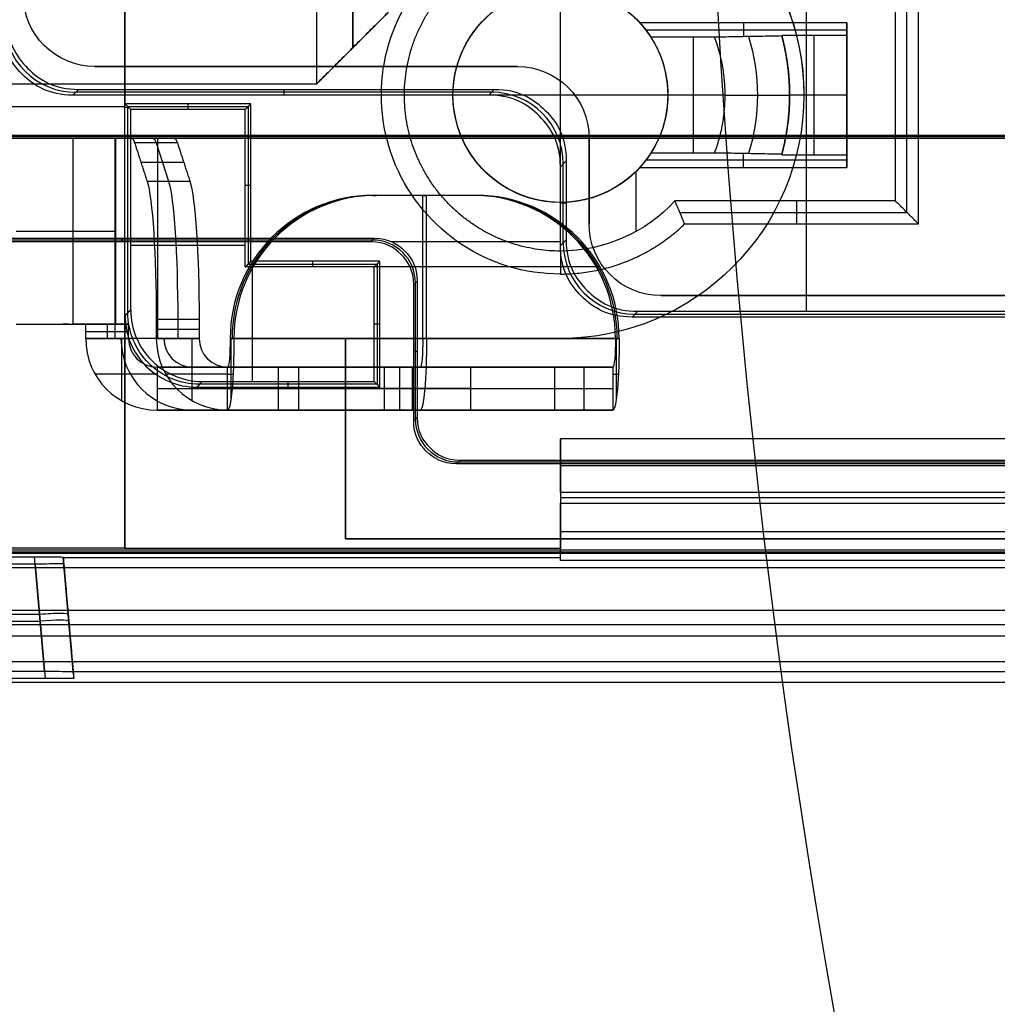
# Model space of a CAD drawing. Units: millimetres. Extents: x -51 to 150, y -10 to 110.
# Drawn here: x -15 to -8, y 40 to 47 of the extents above; entities that cross this region are included whole.
import ezdxf

# ---------------------------------------------------------------- set-up
doc = ezdxf.new("R2010")
doc.units = ezdxf.units.MM
doc.header["$MEASUREMENT"] = 0
doc.layers.add('1', color=7, linetype='Continuous')

# ---------------------------------------------------------------- blocks, each defined once
blk = doc.blocks.new('PRT0082_1_1_1')
at = {"layer": '1'}
for p, q in [((58.5804, -4.8196, 1.5), (58.5804, -1.0804, 1.5)), ((61, -4.75, 13.3), (61, -3.25, 13.3)), ((59.723, -3.4944, 1.2), (59.723, -3.5919, 12.3765)), ((59, -3.5385, 6.25), (59, -4.4615, 6.25)), ((60.4037, -3.545, 7), (59, -3.545, 7)), ((59.2277, -4.4174, 11.3), (59.2277, -3.5826, 11.3)), ((60.0699, -4.4044, 12.8), (60.0699, -3.5956, 12.8)), ((59, -4, 1.2), (59, -4, 11.3)), ((59, -4, 11.3), (59.4, -4, 11.3)), ((59.8499, -4, 12.8), (59.4, -4, 11.8)), ((59.4, -4, 11.3), (59.4, -4, 11.8)), ((59.8499, -4, 12.8), (60.25, -4, 12.8)), ((60.25, -4, 12.8), (60.25, -4, 13.3)), ((60.25, -4, 13.3), (61.75, -4, 13.3)), ((61.75, -4, 1.8), (61.75, -4, 13.3)), ((61.75, -4, 1.2), (61.75, -4, 1.8)), ((62.0892, -3.9999, 1.2), (62.25, -3.9999, 1.8)), ((63.1804, -4.0804, 4.05), (63.1804, -5.1804, 4.05)), ((64.0196, -4.0804, 4.05), (63.1804, -4.0804, 4.05)), ((63.6, -4.0607, 1.8), (63.6, -4.1, 6.3)), ((64.0428, -4.0837, 1.4), (64.0163, -4.0837, 4.4294)), ((64.0214, -4.0786, 3.85), (64.0214, -5.5203, 3.85)), ((64.0423, -4.0819, 1.4), (66.5, -4.0819, 1.4)), ((59, -4.455, 7), (60.4037, -4.455, 7)), ((59.723, -4.5056, 1.2), (59.723, -4.4081, 12.3765)), ((60.473, -4.5336, 1.2), (60.473, -4.9532, 1.2)), ((63.1607, -4.6304, 1.8), (63.2, -4.6304, 6.3)), ((59.35, -4.9, 1.8), (59.35, -4.7392, 1.2)), ((61, -4.75, 1.2), (61, -4.75, 1.8)), ((61, -4.75, 1.8), (61, -4.75, 13.3)), ((60.1656, -4.8196, 1.5), (58.5804, -4.8196, 1.5)), ((63.2, -5.05, 6.3), (64, -5.05, 6.3)), ((61, -5.0892, 1.2), (61, -5.2499, 1.8)), ((62.2804, -5.1804, 4.05), (62.2804, -6.0196, 4.05)), ((63.1804, -5.1804, 4.05), (62.2804, -5.1804, 4.05)), ((62.7304, -5.1607, 1.8), (62.7304, -5.2, 6.3)), ((63.15, -6, 6.3), (63.15, -5.2, 6.3)), ((64, -5.5, 6.3), (64.0393, -5.5393, 1.8)), ((62.2607, -5.6, 1.8), (62.3, -5.6, 6.3)), ((62.2804, -6.0196, 4.05), (63.5197, -6.0196, 4.05)), ((62.9, -6.0393, 1.8), (62.9, -6, 6.3)), ((61, -6.5875, 2.2125), (20.9962, -6.5875, 2.2125)), ((-61, -6.8124, 6.9623), (61, -6.8124, 6.9623)), ((61, -6.8089, 6.55), (61, -7.2088, 6.55)), ((61, -6.8251, 1.8), (61, -6.8251, 8.415)), ((-61, -7.0503, 11.3), (61, -7.0503, 11.3)), ((61, -7.2319, 9.2), (64.4705, -7.2319, 9.2)), ((64.3994, -8.0499, 11.2617), (64.4694, -7.2499, 11.2617)), ((64.4015, -8.026, 8.5023), (64.4714, -7.2266, 8.5722)), ((64.6664, -7.275, 14.1328), (64.5964, -8.0756, 14.2029)), ((64.6009, -8.0241, 8.3017), (64.6708, -7.2247, 8.3716)), ((68.9641, -7.6244, 8.3366), (64.6359, -7.6244, 8.3366)), ((1.5, -7.7, 17), (72, -7.7, 17)), ((64.4344, -7.6502, 8.5435), (64.4344, -7.6502, 13.9755)), ((64.6314, -7.6753, 14.1678), (68.9686, -7.6753, 14.1678)), ((94.4652, -7.7774, 0.1774), (-94.4652, -7.7774, 0.1774)), ((-64.4019, -8.0274, 8.6774), (64.4008, -8.0274, 8.6774))]:
    blk.add_line(p, q, dxfattribs=at)
at = {"layer": '1', "extrusion": (-6.3068e-08, -1.4838e-07, 1)}
blk.add_arc((61, -3.9999, 1.8), 1.25, 270.00003, 43.9448, dxfattribs=at)
at = {"layer": '1'}
for centre, radius, start, end in [((61, -4, 13.3), 0.75, 0, 180), ((61, -4, 7.25), 0.75, 127.1358, 142.8642), ((61, -4, 7.25), 0.75, 0, 52.83789), ((61, -4, 1.2), 0.75, 132.38638, 137.61362), ((61, -4, 11.5502), 1.6, 164.95674, 195.04319), ((61, -4, 12.3), 1.375, 162.7202, 197.27856), ((61, -4, 13.3), 0.75, 180, 0), ((61, -4, 7.55), 0.75, 216.88579, 0), ((61, -4, 1.8), 0.75, 221.84712, 360), ((61, -4, 1.2), 0.75, 222.38638, 0)]:
    blk.add_arc(centre, radius, start, end, dxfattribs=at)
at = {"layer": '1', "extrusion": (-1.03281e-06, 2.34314e-06, 1)}
blk.add_arc((60.9999, -4.0002, 1.1999), 0.7501, 0.01538, 47.57391, dxfattribs=at)
at = {"layer": '1', "extrusion": (-0.003311, -0.000144604, 0.999995)}
blk.add_arc((61.0386, -3.9987, 11.6039), 1.5999, 165.02139, 179.98707, dxfattribs=at)
at = {"layer": '1', "extrusion": (-0.003638, 0.000156754, 0.999993)}
blk.add_arc((61.0424, -4.0015, 11.5832), 1.5999, 180.01282, 194.97839, dxfattribs=at)
at = {"layer": '1', "extrusion": (3.61977e-09, -1.23684e-08, 1)}
blk.add_arc((61, -4, 12.8), 0.75, 180.00002, 212.62607, dxfattribs=at)
at = {"layer": '1', "extrusion": (-5.69391e-07, 2.49085e-07, 1)}
blk.add_arc((61, -3.9999, 1.2), 1.0892, 222.74521, 270.00012, dxfattribs=at)
at = {"layer": '1', "extrusion": (-0.008726, 0.008726, 0.999924)}
blk.add_arc((63.5525, -5.5499, 3.4429), 0.5, 270.00704, 0.11513, dxfattribs=at)
at = {"layer": '1', "extrusion": (0.086827, 0.992433, 0.086827)}
blk.add_arc((-65.0559, 8.6755, -1.2314), 0.2, 270.43523, 2.81733, dxfattribs=at)
at = {"layer": '1', "extrusion": (0.086827, 0.992433, -0.086827)}
blk.add_arc((-65.0559, 13.7395, -3.2351), 0.2, 2.6221, 89.56477, dxfattribs=at)
at = {"layer": '1'}
for points, degree in [([(58.5, -4.9, 1.8), (58.5, -2.95, 1.8), (58.5, -1, 1.8)], 2), ([(64.0393, -4.0607, 1.8), (64.0393, -2.5304, 1.8), (64.0393, -1, 1.8)], 2), ([(64.0426, -1, 1.4), (64.0424, -4.0819, 1.4), (64.0423, -7.1639, 1.4)], 2), ([(58.6608, -4.7392, 1.2), (58.6608, -2.95, 1.2), (58.6608, -1.1608, 1.2)], 2), ([(59, -3.4944, 1.2), (59.723, -3.4944, 1.2), (60.446, -3.4944, 1.2)], 2), ([(59, -4.5056, 1.2), (59, -4, 1.2), (59, -3.4944, 1.2)], 2), ([(59, -3.4944, 1.2), (59, -3.5385, 6.25), (59, -3.5826, 11.3)], 2), ([(60.446, -3.4944, 1.2), (60.4152, -3.5281, 5.0666), (60.3899, -3.5619, 8.9333), (60.3683, -3.5956, 12.8)], 3), ([(59, -3.5826, 11.3), (59.2277, -3.5826, 11.3), (59.4553, -3.5826, 11.3)], 2), ([(59, -4.4174, 11.3), (59, -4, 11.3), (59, -3.5826, 11.3)], 2), ([(59.4553, -3.5826, 11.3), (59.4548, -3.584, 11.467), (59.4548, -3.5854, 11.6333), (59.4544, -3.5869, 11.8002)], 3), ([(59.4544, -3.5869, 11.8002), (59.5058, -3.5878, 11.9112), (59.6092, -3.5898, 12.1344), (59.7656, -3.5927, 12.4674), (59.8705, -3.5947, 12.6893), (59.9234, -3.5956, 12.8)], 3), ([(59.9234, -3.5956, 12.8), (60.1459, -3.5956, 12.8), (60.3683, -3.5956, 12.8)], 2), ([(63.1607, -4.0607, 1.8), (63.6, -4.0607, 1.8), (64.0393, -4.0607, 1.8)], 2), ([(63.1607, -5.1607, 1.8), (63.1607, -4.6107, 1.8), (63.1607, -4.0607, 1.8)], 2), ([(63.2, -4.1, 6.3), (63.1804, -4.0804, 4.05), (63.1607, -4.0607, 1.8)], 2), ([(63.2, -5.2, 6.3), (63.2, -4.65, 6.3), (63.2, -4.1, 6.3)], 2), ([(63.2, -4.1, 6.3), (63.6, -4.1, 6.3), (64, -4.1, 6.3)], 2), ([(64, -4.1, 6.3), (64.0196, -4.0804, 4.05), (64.0393, -4.0607, 1.8)], 2), ([(64, -5.4998, 6.3), (64, -4.7999, 6.3), (64, -4.1, 6.3)], 2), ([(59, -4.4174, 11.3), (59, -4.4615, 6.25), (59, -4.5056, 1.2)], 2), ([(59.4553, -4.4174, 11.3), (59.2277, -4.4174, 11.3), (59, -4.4174, 11.3)], 2), ([(59.4544, -4.4131, 11.8003), (59.4545, -4.4136, 11.7442), (59.4549, -4.4146, 11.6336), (59.4547, -4.416, 11.4668), (59.4552, -4.4169, 11.3556), (59.4553, -4.4174, 11.3)], 3), ([(59.9234, -4.4044, 12.8), (60.1459, -4.4044, 12.8), (60.3683, -4.4044, 12.8)], 2), ([(60.3683, -4.4044, 12.8), (60.3888, -4.4364, 9.1333), (60.4126, -4.4684, 5.4666), (60.4413, -4.5004, 1.8)], 3), ([(60.446, -4.5056, 1.2), (59.723, -4.5056, 1.2), (59, -4.5056, 1.2)], 2), ([(60.4413, -4.5004, 1.8), (60.4429, -4.5021, 1.6), (60.4445, -4.5039, 1.4), (60.446, -4.5056, 1.2)], 3), ([(58.5, -4.9, 1.8), (58.5804, -4.8196, 1.5), (58.6608, -4.7392, 1.2)], 2), ([(58.6608, -4.7392, 1.2), (59.4304, -4.7392, 1.2), (60.2001, -4.7392, 1.2)], 2), ([(60.1326, -4.9, 1.8), (59.3163, -4.9, 1.8), (58.5, -4.9, 1.8)], 2), ([(62.2607, -5.1607, 1.8), (62.7107, -5.1607, 1.8), (63.1607, -5.1607, 1.8)], 2), ([(62.2607, -6.0393, 1.8), (62.2607, -5.6, 1.8), (62.2607, -5.1607, 1.8)], 2), ([(62.3, -5.2, 6.3), (62.2804, -5.1804, 4.05), (62.2607, -5.1607, 1.8)], 2), ([(62.3, -6, 6.3), (62.3, -5.6, 6.3), (62.3, -5.2, 6.3)], 2), ([(62.3, -5.2, 6.3), (62.75, -5.2, 6.3), (63.2, -5.2, 6.3)], 2), ([(63.2, -5.2, 6.3), (63.1804, -5.1804, 4.05), (63.1607, -5.1607, 1.8)], 2), ([(64, -5.4998, 6.3), (64, -5.5695, 6.3), (63.9729, -5.6969, 6.3), (63.8629, -5.8628, 6.3), (63.6971, -5.9729, 6.3), (63.5697, -6, 6.3), (63.5, -6, 6.3)], 3), ([(64.0393, -5.5375, 1.8), (64.0197, -5.5186, 4.05), (64, -5.4998, 6.3)], 2), ([(64.0393, -5.5375, 1.8), (64.0395, -5.608, 1.8), (64.0125, -5.7353, 1.8), (63.9026, -5.9017, 1.8), (63.7366, -6.012, 1.8), (63.609, -6.0393, 1.8), (63.5393, -6.0393, 1.8)], 3), ([(64.0398, -7.1674, 1.8), (64.0395, -6.3524, 1.8), (64.0393, -5.5375, 1.8)], 2), ([(62.3, -6, 6.3), (62.2804, -6.0196, 4.05), (62.2607, -6.0393, 1.8)], 2), ([(63.5393, -6.0393, 1.8), (62.9, -6.0393, 1.8), (62.2607, -6.0393, 1.8)], 2), ([(63.5, -6, 6.3), (62.9, -6, 6.3), (62.3, -6, 6.3)], 2), ([(63.5, -6, 6.3), (63.5131, -6.0131, 4.8), (63.5262, -6.0262, 3.3), (63.5393, -6.0393, 1.8)], 3), ([(20.9989, -6.4, 1.8), (40.9995, -6.4, 1.8), (61, -6.4, 1.8)], 2), ([(61, -6.4, 1.8), (61, -6.7837, 1.8), (61, -7.1674, 1.8)], 2), ([(61, -6.7747, 2.6246), (61, -6.5873, 2.2123), (61, -6.4, 1.8)], 2), ([(20.9936, -6.7748, 2.6251), (40.9968, -6.7748, 2.6249), (61, -6.7747, 2.6246)], 2), ([(61, -6.7747, 2.6246), (61, -6.8125, 6.9623), (61, -6.8503, 11.3)], 2), ([(61, -6.8503, 11.3), (0, -6.8503, 11.3), (-61, -6.8503, 11.3)], 2), ([(61, -7.2503, 11.3), (61, -7.0503, 11.3), (61, -6.8503, 11.3)], 2), ([(61, -7.1674, 1.8), (62.5199, -7.1674, 1.8), (64.0398, -7.1674, 1.8)], 2), ([(61, -7.2503, 11.3), (61, -7.2088, 6.55), (61, -7.1674, 1.8)], 2), ([(64.0398, -7.1674, 1.8), (64.041, -7.1656, 1.6), (64.0423, -7.1639, 1.4)], 2), ([(64.0423, -7.1639, 1.4), (66.8, -7.1639, 1.4), (69.5577, -7.1639, 1.4)], 2), ([(-61, -7.2503, 11.3), (0, -7.2503, 11.3), (61, -7.2503, 11.3)], 2), ([(64.4677, -7.2732, 13.9424), (64.4443, -7.5401, 13.9659), (64.421, -7.807, 13.9893), (64.3976, -8.0738, 14.0128)], 3), ([(64.4713, -7.2266, 8.5805), (64.4363, -7.6263, 8.5456), (64.4014, -8.026, 8.5107)], 2), ([(64.4713, -7.2266, 8.5805), (64.4695, -7.2499, 11.2614), (64.4677, -7.2732, 13.9424)], 2), ([(64.4677, -7.2732, 13.9424), (64.4689, -7.2735, 13.9761), (64.4877, -7.2741, 14.04), (64.5624, -7.2748, 14.1133), (64.6282, -7.275, 14.1328), (64.6664, -7.275, 14.1328)], 3), ([(64.6708, -7.2247, 8.3716), (64.6324, -7.2247, 8.3716), (64.5659, -7.2249, 8.3908), (64.49, -7.2256, 8.4688), (64.4695, -7.2262, 8.5372), (64.4713, -7.2266, 8.5805)], 3), ([(64.6664, -7.275, 14.1328), (66.8, -7.275, 14.1328), (68.9336, -7.275, 14.1328)], 2), ([(68.9292, -7.2247, 8.3716), (66.8, -7.2247, 8.3716), (64.6708, -7.2247, 8.3716)], 2), ([(72, -7.3, 17), (36.75, -7.3, 17), (1.5, -7.3, 17)], 2), ([(-94.2879, -7.6), (0, -7.6), (94.2879, -7.6)], 2), ([(94.5548, -7.9547, 0.3547), (0, -7.9547, 0.3547), (-94.5548, -7.9547, 0.3547)], 2), ([(64.4014, -8.026, 8.5107), (64.3995, -8.0499, 11.2617), (64.3976, -8.0738, 14.0128)], 2), ([(64.6009, -8.0241, 8.3017), (64.5615, -8.0241, 8.3017), (64.494, -8.0243, 8.322), (64.4191, -8.025, 8.4009), (64.3996, -8.0256, 8.4682), (64.4014, -8.026, 8.5107)], 3), ([(68.9991, -8.0241, 8.3017), (66.8, -8.0241, 8.3017), (64.6009, -8.0241, 8.3017)], 2), ([(72, -8.1, 17), (36.75, -8.1, 17), (1.5, -8.1, 17)], 2), ([(64.3976, -8.0738, 14.0128), (64.399, -8.0741, 14.0474), (64.4188, -8.0747, 14.1122), (64.4943, -8.0754, 14.1842), (64.559, -8.0756, 14.2029), (64.5964, -8.0756, 14.2029)], 3), ([(64.5964, -8.0756, 14.2029), (66.8, -8.0756, 14.2029), (69.0036, -8.0756, 14.2029)], 2)]:
    blk.add_open_spline(points, degree=degree, dxfattribs=at)
blk.add_rational_spline([(61, -5.0892, 1.2), (61.7434, -5.0892, 1.2), (62.0143, -4.3968, 1.2), (62.2852, -3.7045, 1.2), (61.7392, -3.2, 1.2)], [1, 0.825954186154, 1, 0.825954186154, 1], degree=2, knots=[-2.609365, -2.609365, -2.609365, -1.304683, -1.304683, 0, 0, 0], dxfattribs=at)
for points, weights in [([(59.4, -4, 11.3), (59.4, -3.7876, 11.3), (59.4553, -3.5826, 11.3)], [1, 0.99130651127, 0.999999995855]), ([(59.9234, -4.4044, 12.8), (59.7715, -4, 12.8), (59.9234, -3.5956, 12.8)], [0.999999969551, 0.936144261124, 1]), ([(60.3683, -3.5956, 12.8), (60.25, -3.7805, 12.8), (60.25, -4, 12.8)], [0.999999980803, 0.959741891922, 1]), ([(59.4553, -4.4174, 11.3), (59.4, -4.2124, 11.3), (59.4, -4, 11.3)], [1, 0.991306540129, 1]), ([(61, -5.2499, 1.8), (60.4957, -5.2499, 1.8), (60.1326, -4.9, 1.8)], [1, 0.927375387288, 0.99999996537])]:
    blk.add_rational_spline(points, weights, degree=2, dxfattribs=at)
for points, knots in [([(59.4544, -4.4131, 11.8003), (59.5066, -4.4122, 11.9131), (59.6115, -4.4102, 12.1387), (59.7675, -4.4072, 12.4718), (59.8714, -4.4053, 12.6911), (59.9234, -4.4044, 12.8)], [0, 0, 0, 0, 0.3333333, 0.6666667, 0.9999989, 0.9999989, 0.9999989, 0.9999989]), ([(60.1326, -4.9, 1.8), (60.1398, -4.8821, 1.7333), (60.1543, -4.8464, 1.5999), (60.1768, -4.7928, 1.3999), (60.1923, -4.7571, 1.2666), (60.2001, -4.7392, 1.2)], [-1, -1, -1, -1, -0.6666667, -0.3333333, -0.0000009, -0.0000009, -0.0000009, -0.0000009])]:
    blk.add_open_spline(points, degree=3, knots=knots, dxfattribs=at)
blk = doc.blocks.new('PRT0083_1_1_1')
at = {"layer": '1'}
for p, q in [((-2, -2.1875, -0.0467), (-2, -2.5827, -0.0121)), ((-0.7, -2.1581, -0.0326), (-0.7, -2.5958, -0.0326)), ((-2, -2.3669, -0.2406), (-2, -2.3266, 0.2191)), ((-2, -2.3985, -0.3651), (-0.7, -2.3985, -0.3651)), ((-1.4, -2.3985, -0.3651), (-1.4, -2.9634, -6.8225)), ((-0.7, -2.3487, -0.204), (-0.7, -2.3487, 0.207)), ((-2, -2.4421, -0.8632), (-2, -2.7409, -0.8371)), ((-2.05, -2.4856, -1.3613), (-2.05, -2.7845, -1.3352)), ((-2.35, -2.9837, -1.3178), (-2.35, -2.5524, -1.3555)), ((-2, -2.5479, -0.3521), (-2, -2.6351, -1.3483)), ((-0.7, -2.5479, -0.3521), (-0.7, -2.9541, -4.9952)), ((-0.7, -2.6016, -2.6867), (-0.7, -2.9004, -2.6606)), ((-2, -2.6351, -1.3483), (-2.1, -2.6351, -1.3483)), ((-2.1, -2.7347, -1.3395), (-2.533, -2.7347, -1.3395)), ((-0.7, -2.6886, -3.6818), (-2.1, -2.6886, -3.6818)), ((-2, -2.6973, -0.339), (-0.7, -2.6973, -0.339)), ((-1.4, -2.6973, -0.339), (-1.4, -3.2623, -6.7964)), ((-0.8677, -2.8707, -5.7631), (-0.8677, -3.1696, -5.7369)), ((-1.0014, -2.9142, -6.26), (-1.0014, -3.2131, -6.2339)), ((-2.6, -3.4769, -6.9548), (-2.6, -2.9837, -1.3178)), ((-2.45, -2.9837, -1.3178), (-2.45, -4.6773, -1.1696)), ((-2.3, -3.4769, -6.9548), (-2.3, -2.9837, -1.3178)), ((-0.7, -2.9875, -3.6556), (-2.1, -2.9875, -3.6556)), ((-2.0337, -2.9788, -6.9984), (-2.0337, -3.2777, -6.9722)), ((-1.9673, -3.2777, -6.9722), (-1.9673, -2.9788, -6.9984)), ((-0.7341, -2.9767, -5.2531), (-1.0014, -3.0636, -6.2469)), ((-2.35, -3.4769, -6.9548), (-2.35, -3.0455, -6.9925)), ((-1.9673, -3.1282, -6.9853), (-2.1, -3.1282, -6.9853)), ((-2.6, -3.2303, -4.1363), (-2.6, -5.92, -3.901)), ((-2.1, -3.2279, -6.9766), (-2.533, -3.2279, -6.9766)), ((-2.3, -3.2303, -4.1363), (-2.3, -5.92, -3.901)), ((-2.1, -3.4987, -7.2038), (-2.533, -3.4987, -7.2038)), ((-2.35, -3.4769, -6.9548), (-2.35, -3.5146, -7.3862)), ((-2.1, -3.4943, -7.154), (-2.1, -6.1841, -6.9187)), ((-2.1, -6.1841, -6.9187), (-2.1, -3.4943, -7.154)), ((-2.1, -3.5205, -7.4529), (-2.1, -6.2102, -7.2176)), ((-2.1, -6.2102, -7.2176), (-2.1, -3.5205, -7.4529)), ((-1.6, -6.0506, -6.9304), (-1.6, -3.6278, -7.1424)), ((-1.6, -6.0767, -7.2292), (-1.6, -3.654, -7.4412)), ((-2.3, -3.8305, -1.2437), (-2.6, -3.8305, -1.2437)), ((-2.3, -3.9714, -5.696), (-2.6, -3.9714, -5.696)), ((-2.6, -4.3286, -1.2001), (-2.6, -4.6702, -5.1042)), ((-2.3, -4.3286, -1.2001), (-2.3, -4.6702, -5.1042)), ((-1.1, -4.4905, -7.0669), (-1.1, -4.5167, -7.3657)), ((-1.1, -5.2009, -7.1553), (-1.1, -4.5036, -7.2163)), ((-2.6, -4.5714, -5.096), (-2.3, -4.5714, -5.096)), ((-2.6, -4.5714, -6.296), (-2.3, -4.5714, -6.296)), ((-2.3, -4.6773, -1.1696), (-2.6, -4.6773, -1.1696)), ((-2.3, -4.7644, -1.1658), (-2.6, -4.7644, -1.1658)), ((-2.6, -4.7714, -6.2617), (-2.6, -4.8218, -6.8371)), ((-2.3, -4.7714, -6.2617), (-2.3, -4.8218, -6.8371)), ((-2.1, -4.8392, -7.0364), (-1.1, -4.8392, -7.0364)), ((-2.1, -4.8653, -7.3352), (-1.1, -4.8653, -7.3352)), ((-1.1, -4.8392, -7.0364), (-1.1, -4.8653, -7.3352)), ((-2.3, -5.1714, -5.696), (-2.6, -5.1714, -5.696)), ((-1.1, -5.214, -7.3047), (-1.1, -5.1879, -7.0059)), ((-2.6, -5.7606, -2.0786), (-2.3, -5.7606, -2.0786)), ((-2.45, -5.7606, -2.0786), (-2.45, -6.1666, -6.7195)), ((-2.3, -5.9636, -4.399), (-2.6, -5.9636, -4.399)), ((-2.1, -6.1884, -6.9685), (-2.533, -6.1884, -6.9685)), ((-2.35, -6.1666, -6.7195), (-2.35, -6.2044, -7.1508))]:
    blk.add_line(p, q, dxfattribs=at)
at = {"layer": '1', "extrusion": (1, 3.41131e-16, -3.72279e-16)}
blk.add_arc((-2, -0.4, -2), 0.7, 90, 175, dxfattribs=at)
at = {"layer": '1', "extrusion": (1, 5.97363e-16, -6.51907e-16)}
blk.add_arc((-2, -0.4, -2), 0.4, 90, 175, dxfattribs=at)
at = {"layer": '1', "extrusion": (1, 0, 0)}
for centre, radius, start, end in [((-2, -0.4, -1.35), 0.7, 90, 175), ((-2, -0.4, -1.35), 0.4, 90, 175), ((-2, -0.4, -0.7), 0.7, 90, 175), ((-2, -0.4, -0.7), 0.4, 90, 175), ((-4.5714, -5.696, -2.6), 0.6, 0, 180), ((-4.5714, -5.696, -2.6), 0.6, 180, 0), ((-4.5714, -5.696, -2.45), 0.6, 0, 180), ((-4.5714, -5.696, -2.45), 0.6, 180, 0), ((-4.5714, -5.696, -2.3), 0.6, 0, 180), ((-4.5714, -5.696, -2.3), 0.6, 180, 0), ((-4.7644, -2.1658, -2.6), 1, 85, 175), ((-4.7644, -2.1658, -2.45), 1, 85, 175), ((-4.7644, -2.1658, -2.3), 1, 85, 175)]:
    blk.add_arc(centre, radius, start, end, dxfattribs=at)
at = {"layer": '1', "extrusion": (4.36914e-13, 0.087156, 0.996195)}
blk.add_arc((2.1, 2.8575, -1.5728), 0.5, 270, 0, dxfattribs=at)
at = {"layer": '1', "extrusion": (0, 0.087156, 0.996195)}
for centre, radius, start, end in [((2.1, 2.8575, -4.4021), 0.5, 270, 0), ((2.1, 2.8575, -4.4021), 0.2, 270, 0), ((2.1, 3.8575, -7.5814), 1, 180, 270), ((2.1, 4.5575, -7.5814), 1, 90, 180)]:
    blk.add_arc(centre, radius, start, end, dxfattribs=at)
at = {"layer": '1', "extrusion": (1.72635e-12, 0.087156, 0.996195)}
blk.add_arc((2.1, 2.8575, -1.5728), 0.2, 270, 0, dxfattribs=at)
at = {"layer": '1', "extrusion": (-6.46244e-12, 0.996195, -0.087156)}
blk.add_arc((1.7, -5.2337, -2.3575), 1, 180, 195, dxfattribs=at)
at = {"layer": '1', "extrusion": (-3.04151e-13, 0.996195, -0.087156)}
blk.add_arc((1.9673, -6.2314, -2.3575), 1, 195, 270, dxfattribs=at)
at = {"layer": '1', "extrusion": (0, 0.996195, -0.087156)}
for centre, radius, start, end in [((1.7, -5.2337, -2.5075), 1, 180, 195), ((1.9673, -6.2314, -2.5075), 1, 195, 270), ((2.1, -7.2314, -4.2075), 0.5, 270, 0), ((2.1, -7.2314, -4.2075), 0.2, 270, 0)]:
    blk.add_arc(centre, radius, start, end, dxfattribs=at)
at = {"layer": '1', "extrusion": (5.0282e-13, 0.087156, 0.996195)}
blk.add_arc((2.1, 2.8575, -7.2314), 0.5, 270, 0, dxfattribs=at)
at = {"layer": '1', "extrusion": (-8.22882e-12, 0.996195, -0.087156)}
blk.add_arc((1.7, -5.2337, -2.6575), 1, 180, 195, dxfattribs=at)
at = {"layer": '1', "extrusion": (-3.15273e-13, 0.996195, -0.087156)}
blk.add_arc((1.9673, -6.2314, -2.6575), 1, 195, 270, dxfattribs=at)
at = {"layer": '1', "extrusion": (1.73521e-12, 0.087156, 0.996195)}
blk.add_arc((2.1, 2.8575, -7.2314), 0.2, 270, 0, dxfattribs=at)
at = {"layer": '1', "extrusion": (6.04808e-13, 0.996195, -0.087156)}
blk.add_arc((2.1, -7.2314, -2.8575), 0.5, 270, 0, dxfattribs=at)
at = {"layer": '1', "extrusion": (2.0811e-12, 0.996195, -0.087156)}
blk.add_arc((2.1, -7.2314, -2.8575), 0.2, 270, 0, dxfattribs=at)
at = {"layer": '1', "extrusion": (-2.49601e-13, 0.087156, 0.996195)}
blk.add_arc((2.1, 3.8575, -7.4314), 1, 180, 270, dxfattribs=at)
at = {"layer": '1', "extrusion": (-7.01911e-13, 0.087156, 0.996195)}
blk.add_arc((2.1, 3.8575, -7.7314), 1, 180, 270, dxfattribs=at)
at = {"layer": '1', "extrusion": (1.58956e-13, 0.087156, 0.996195)}
blk.add_arc((2.1, 4.5575, -7.4314), 1, 90, 180, dxfattribs=at)
at = {"layer": '1', "extrusion": (-2.9696e-13, 0.087156, 0.996195)}
blk.add_arc((2.1, 4.5575, -7.7314), 1, 90, 180, dxfattribs=at)
at = {"layer": '1', "extrusion": (8.71747e-14, 0.996195, -0.087156)}
blk.add_arc((2.1, -7.2314, -5.5575), 0.5, 270, 0, dxfattribs=at)
at = {"layer": '1', "extrusion": (7.88293e-13, 0.996195, -0.087156)}
blk.add_arc((2.1, -7.2314, -5.5575), 0.2, 270, 360, dxfattribs=at)
at = {"layer": '1'}
for points in [[(-2, -2.6973, -0.339), (-2, -2.5479, -0.3521), (-2, -2.3985, -0.3651)], [(-2, -2.4856, -1.3613), (-2, -2.4421, -0.8632), (-2, -2.3985, -0.3651)], [(-0.7, -2.3985, -0.3651), (-0.7, -2.6016, -2.6867), (-0.7, -2.8047, -5.0083)], [(-0.7, -2.3985, -0.3651), (-0.7, -2.5479, -0.3521), (-0.7, -2.6973, -0.339)], [(-2.1, -2.4856, -1.3613), (-2.05, -2.4856, -1.3613), (-2, -2.4856, -1.3613)], [(-2.1, -2.9788, -6.9984), (-2.1, -2.7322, -4.1799), (-2.1, -2.4856, -1.3613)], [(-2.1, -2.4856, -1.3613), (-2.1, -2.6351, -1.3483), (-2.1, -2.7845, -1.3352)], [(-2, -2.4856, -1.3613), (-2, -2.6351, -1.3483), (-2, -2.7845, -1.3352)], [(-2, -2.7845, -1.3352), (-2, -2.7409, -0.8371), (-2, -2.6973, -0.339)], [(-0.7, -2.6973, -0.339), (-0.7, -2.9004, -2.6606), (-0.7, -3.1036, -4.9821)], [(-2.1, -3.2777, -6.9722), (-2.1, -3.0311, -4.1537), (-2.1, -2.7845, -1.3352)], [(-2.1, -2.7845, -1.3352), (-2.05, -2.7845, -1.3352), (-2, -2.7845, -1.3352)], [(-0.7, -2.8047, -5.0083), (-0.7, -2.9541, -4.9952), (-0.7, -3.1036, -4.9821)], [(-0.7341, -2.8273, -5.2661), (-0.8677, -2.8707, -5.7631), (-1.0014, -2.9142, -6.26)], [(-0.7341, -3.1261, -5.24), (-0.7341, -2.9767, -5.2531), (-0.7341, -2.8273, -5.2661)], [(-2.3, -2.9837, -1.3178), (-2.45, -2.9837, -1.3178), (-2.6, -2.9837, -1.3178)], [(-2.6, -2.9837, -1.3178), (-2.6, -3.8305, -1.2437), (-2.6, -4.6773, -1.1696)], [(-2.3, -2.9837, -1.3178), (-2.3, -3.8305, -1.2437), (-2.3, -4.6773, -1.1696)], [(-1.9673, -2.9788, -6.9984), (-2.0337, -2.9788, -6.9984), (-2.1, -2.9788, -6.9984)], [(-2.1, -2.9788, -6.9984), (-2.1, -3.1282, -6.9853), (-2.1, -3.2777, -6.9722)], [(-0.7341, -3.1261, -5.24), (-0.8677, -3.1696, -5.7369), (-1.0014, -3.2131, -6.2339)], [(-1.9673, -3.2777, -6.9722), (-2.0337, -3.2777, -6.9722), (-2.1, -3.2777, -6.9722)], [(-2.6, -3.4769, -6.9548), (-2.45, -3.4769, -6.9548), (-2.3, -3.4769, -6.9548)], [(-2.6, -6.1666, -6.7195), (-2.6, -4.8218, -6.8371), (-2.6, -3.4769, -6.9548)], [(-2.3, -6.1666, -6.7195), (-2.3, -4.8218, -6.8371), (-2.3, -3.4769, -6.9548)], [(-2.1, -3.5205, -7.4529), (-2.1, -3.5074, -7.3035), (-2.1, -3.4943, -7.154)], [(-1.1, -5.1879, -7.0059), (-1.1, -4.8392, -7.0364), (-1.1, -4.4905, -7.0669)], [(-1.1, -5.214, -7.3047), (-1.1, -4.8653, -7.3352), (-1.1, -4.5167, -7.3657)], [(-2.6, -5.7606, -2.0786), (-2.6, -5.9636, -4.399), (-2.6, -6.1666, -6.7195)], [(-2.3, -5.7606, -2.0786), (-2.3, -5.9636, -4.399), (-2.3, -6.1666, -6.7195)], [(-2.3, -6.1666, -6.7195), (-2.45, -6.1666, -6.7195), (-2.6, -6.1666, -6.7195)], [(-2.1, -6.1841, -6.9187), (-2.1, -6.1971, -7.0681), (-2.1, -6.2102, -7.2176)]]:
    blk.add_open_spline(points, degree=2, dxfattribs=at)
blk = doc.blocks.new('PRT0085_1_1_1')
at = {"layer": '1'}
for p, q in [((-62.5, 7.1, 0.55), (-62.5, 5.7, 0.55)), ((62.5, 7.1, 0.55), (-62.5, 7.1, 0.55)), ((-62.5, 6.4), (-62.5, 6.4, 1.1)), ((-62.5, 5.7, 0.55), (-61, 5.7, 0.55)), ((-61.75, 5.7, 1.1), (-61.75, 5.7)), ((-61, 5.7), (-61, 5.7, 1.1)), ((-59.3, 4, 1.1), (-59.3, 4))]:
    blk.add_line(p, q, dxfattribs=at)
for centre, start, end in [((-61, 4), 0, 90), ((-61, 4, 1.1), 0, 90), ((-61, 4, 0.55), 270, 90), ((-61, 4), 270, 0), ((-61, 4, 1.1), 270, 0)]:
    blk.add_arc(centre, 1.7, start, end, dxfattribs=at)
for points in [[(62.5, 7.1), (0, 7.1), (-62.5, 7.1)], [(-62.5, 7.1), (-62.5, 6.4), (-62.5, 5.7)], [(-62.5, 7.1, 1.1), (-62.5, 7.1, 0.55), (-62.5, 7.1)], [(-62.5, 5.7, 1.1), (-62.5, 6.4, 1.1), (-62.5, 7.1, 1.1)], [(-62.5, 7.1, 1.1), (0, 7.1, 1.1), (62.5, 7.1, 1.1)], [(-62.5, 5.7), (-61.75, 5.7), (-61, 5.7)], [(-62.5, 5.7), (-62.5, 5.7, 0.55), (-62.5, 5.7, 1.1)], [(-62.5, 5.7, 1.1), (-61.75, 5.7, 1.1), (-61, 5.7, 1.1)]]:
    blk.add_open_spline(points, degree=2, dxfattribs=at)
blk = doc.blocks.new('PRT0086_1_1_1')
at = {"layer": '1'}
for p, q in [((3.42, 15), (3.92, 14.5)), ((3.67, 14.75, 3.2), (-3.67, 14.75, 3.2)), ((-3.67, 14.75, -3.2), (3.67, 14.75, -3.2)), ((3.67, 14.75, 3.2), (3.67, 14.75, -3.2)), ((3.92, 6.7), (3.92, 14.5))]:
    blk.add_line(p, q, dxfattribs=at)
for points in [[(3.92, 14.5, 3.45), (3.67, 14.75, 3.2), (3.42, 15, 2.95)], [(3.42, 15, -2.95), (3.67, 14.75, -3.2), (3.92, 14.5, -3.45)], [(3.92, 14.5, 3.45), (0, 14.5, 3.45), (-3.92, 14.5, 3.45)], [(3.92, 14.5, -3.45), (0, 14.5, -3.45), (-3.92, 14.5, -3.45)], [(3.92, 2.6, 3.45), (3.92, 8.55, 3.45), (3.92, 14.5, 3.45)], [(3.92, 2.6, -3.45), (3.92, 8.55, -3.45), (3.92, 14.5, -3.45)], [(3.92, 14.5, -3.45), (3.92, 14.5), (3.92, 14.5, 3.45)]]:
    blk.add_open_spline(points, degree=2, dxfattribs=at)
blk = doc.blocks.new('ASM0040_ASM_1_ASM_1_ASM_1_ASM')
at = {"layer": '1'}
blk.add_blockref('PRT0086_1_1_1', (0, 0), dxfattribs=at)
blk = doc.blocks.new('PRT0090_1_1_1')
at = {"layer": '1'}
for p, q in [((72.1, 7.1895, 1.8), (1.4, 7.1895, 1.8)), ((61.7123, 6.5622, 3.1), (18.2936, 6.5622, 3.1)), ((61.7245, 6.5744, 2.4), (61.7, 6.55, 3.8)), ((62, 6.25, 3.8), (62.0244, 6.2745, 2.4)), ((62, 6.25, 3.8), (62.0244, 6.2745, 2.4)), ((62.0122, 6.2623, 3.1), (62.0122, 5.3122, 3.1)), ((62.0244, 5.7872, 2.4), (62, 5.7872, 3.8)), ((60.48, 5.5299, 2.65), (-60.48, 5.5299, 2.65)), ((59.2819, 5.5099, 1.5), (59.2819, 2.6028, 1.5)), ((60.5001, 5.55, 3.8), (60.4599, 5.5099, 1.5)), ((62.0244, 5.3244, 2.4), (62, 5.3, 3.8)), ((62, 5.3, 3.8), (62.0244, 5.3244, 2.4)), ((61, 5.0501, 3.8), (60.9599, 5.0099, 1.5)), ((60.9799, 5.03, 2.65), (60.9799, 4.4799, 2.65)), ((61, 5.025, 3.8), (62.1755, 5.025, 3.8)), ((62.3, 5, 3.8), (62.3244, 5.0244, 2.4)), ((64.0602, 5.0244, 2.4), (64.0602, 5, 3.8)), ((62.3122, 5.0122, 3.1), (65.8083, 5.0122, 3.1)), ((60.9599, 4.7549, 1.5), (61, 4.7549, 3.8)), ((60.9599, 4.4598, 1.5), (61, 4.4999, 3.8)), ((60.9599, 4.4598, 1.5), (61, 4.4999, 3.8)), ((67, 4.2895, 0.6), (-67, 4.2895, 0.6)), ((61.4999, 4, 3.8), (61.4598, 3.9599, 1.5)), ((62.9319, 3.9599, 1.5), (62.9319, 4, 3.8)), ((64.3639, 3.9599, 1.5), (64.4041, 4, 3.8)), ((61.4799, 3.9799, 2.65), (64.384, 3.9799, 2.65))]:
    blk.add_line(p, q, dxfattribs=at)
at = {"layer": '1', "extrusion": (-0.01745, -0.01745, 0.999695)}
for centre, start, end in [((39.2091, 48.127, 1.9077), 45.00873, 134.99127), ((40.3051, 47.8797, 1.9243), 225.00873, 314.99127)]:
    blk.add_arc(centre, 0.3, start, end, dxfattribs=at)
at = {"layer": '1', "extrusion": (0.01745, 0.01745, 0.999695)}
for centre, start, end in [((-39.2091, -46.2429, 3.801), 225.00873, 314.99127), ((-40.3051, -46.5612, 3.7914), 45.00873, 134.99127), ((-43.0656, -47.9069, 3.8421), 225.00873, 314.99127)]:
    blk.add_arc(centre, 0.5, start, end, dxfattribs=at)
at = {"layer": '1'}
for points, degree in [([(1.4, 7.1791, 1.2), (36.75, 7.1791, 1.2), (72.1, 7.1791, 1.2)], 2), ([(72.1, 7.2, 2.4), (45.2029, 7.2, 2.4), (18.3059, 7.2, 2.4)], 2), ([(61.7, 6.55, 3.8), (39.9907, 6.55, 3.8), (18.2814, 6.55, 3.8)], 2), ([(18.3059, 6.5744, 2.4), (40.0152, 6.5744, 2.4), (61.7245, 6.5744, 2.4)], 2), ([(62, 6.25, 3.8), (62, 6.35, 3.8), (61.9243, 6.4743, 3.8), (61.8, 6.55, 3.8), (61.7, 6.55, 3.8)], 3), ([(61.7245, 6.5744, 2.4), (61.8245, 6.5744, 2.4), (61.9487, 6.4987, 2.4), (62.0244, 6.3745, 2.4), (62.0244, 6.2745, 2.4)], 3), ([(62.0244, 6.2745, 2.4), (62.0244, 5.7994, 2.4), (62.0244, 5.3244, 2.4)], 2), ([(62, 5.3, 3.8), (62, 5.775, 3.8), (62, 6.25, 3.8)], 2), ([(-60.5001, 5.55, 3.8), (0, 5.55, 3.8), (60.5001, 5.55, 3.8)], 2), ([(60.4599, 5.5099, 1.5), (57.08, 5.5099, 1.5), (53.7, 5.5099, 1.5)], 2), ([(60.9599, 5.0099, 1.5), (60.9599, 5.1766, 1.5), (60.8337, 5.3837, 1.5), (60.6266, 5.5099, 1.5), (60.4599, 5.5099, 1.5)], 3), ([(60.5001, 5.55, 3.8), (60.6667, 5.55, 3.8), (60.8738, 5.4238, 3.8), (61, 5.2167, 3.8), (61, 5.0501, 3.8)], 3), ([(62.3, 5, 3.8), (62.2, 5, 3.8), (62.0757, 5.0757, 3.8), (62, 5.2, 3.8), (62, 5.3, 3.8)], 3), ([(62.0244, 5.3244, 2.4), (62.0244, 5.2244, 2.4), (62.1002, 5.1002, 2.4), (62.2244, 5.0244, 2.4), (62.3244, 5.0244, 2.4)], 3), ([(61, 5.0501, 3.8), (61, 4.775, 3.8), (61, 4.4999, 3.8)], 2), ([(62.3244, 5.0244, 2.4), (64.0724, 5.0244, 2.4), (65.8205, 5.0244, 2.4)], 2), ([(60.9599, 4.4598, 1.5), (60.9599, 4.7349, 1.5), (60.9599, 5.0099, 1.5)], 2), ([(65.796, 5, 3.8), (64.048, 5, 3.8), (62.3, 5, 3.8)], 2), ([(61, 4.4999, 3.8), (61, 4.3333, 3.8), (61.1262, 4.1262, 3.8), (61.3333, 4, 3.8), (61.4999, 4, 3.8)], 3), ([(61.4598, 3.9599, 1.5), (61.2931, 3.9599, 1.5), (61.086, 4.086, 1.5), (60.9599, 4.2931, 1.5), (60.9599, 4.4598, 1.5)], 3), ([(67, 4.3, 1.2), (0, 4.3, 1.2), (-67, 4.3, 1.2)], 2), ([(67, 4.2791), (0, 4.2791), (-67, 4.2791)], 2), ([(61.4999, 4, 3.8), (62.952, 4, 3.8), (64.4041, 4, 3.8)], 2), ([(64.4041, 4, 3.8), (64.5707, 4, 3.8), (64.7778, 3.8738, 3.8), (64.904, 3.6667, 3.8), (64.904, 3.5001, 3.8)], 3), ([(64.3639, 3.9599, 1.5), (62.9119, 3.9599, 1.5), (61.4598, 3.9599, 1.5)], 2), ([(64.8639, 3.4599, 1.5), (64.8639, 3.6266, 1.5), (64.7377, 3.8337, 1.5), (64.5306, 3.9599, 1.5), (64.3639, 3.9599, 1.5)], 3)]:
    blk.add_open_spline(points, degree=degree, dxfattribs=at)
blk = doc.blocks.new('PRT0092_1_1_1')
at = {"layer": '1'}
for p, q in [((64.25, -3.8, 0.6), (61.3, -3.8, 0.6)), ((62.775, -3.8), (62.775, -3.8, 1.2)), ((60.8, -4.3, 0.6), (60.8, -4.9, 0.6)), ((60.8, -4.6), (60.8, -4.6, 1.2)), ((-60.3, -5.4, 0.6), (60.3, -5.4, 0.6))]:
    blk.add_line(p, q, dxfattribs=at)
for centre, start, end in [((64.25, -3.3), 270, 0), ((64.25, -3.3, 1.2), 270, 0), ((64.25, -3.3, 0.6), 270, 0), ((61.3, -4.3, 1.2), 90, 180), ((61.3, -4.3), 90, 180), ((61.3, -4.3, 0.6), 90, 180), ((60.3, -4.9, 1.2), 270, 0), ((60.3, -4.9), 270, 0), ((60.3, -4.9, 0.6), 270, 0)]:
    blk.add_arc(centre, 0.5, start, end, dxfattribs=at)
for points in [[(61.3, -3.8), (62.775, -3.8), (64.25, -3.8)], [(61.3, -3.8, 1.2), (62.775, -3.8, 1.2), (64.25, -3.8, 1.2)], [(61.3, -3.8), (61.3, -3.8, 0.6), (61.3, -3.8, 1.2)], [(64.25, -3.8, 1.2), (64.25, -3.8, 0.6), (64.25, -3.8)], [(60.8, -4.9), (60.8, -4.6), (60.8, -4.3)], [(60.8, -4.9, 1.2), (60.8, -4.6, 1.2), (60.8, -4.3, 1.2)], [(60.8, -4.3, 1.2), (60.8, -4.3, 0.6), (60.8, -4.3)], [(60.8, -4.9), (60.8, -4.9, 0.6), (60.8, -4.9, 1.2)], [(-60.3, -5.4), (0, -5.4), (60.3, -5.4)], [(60.3, -5.4, 1.2), (0, -5.4, 1.2), (-60.3, -5.4, 1.2)], [(60.3, -5.4), (60.3, -5.4, 0.6), (60.3, -5.4, 1.2)]]:
    blk.add_open_spline(points, degree=2, dxfattribs=at)
blk = doc.blocks.new('ASM0041_ASM_1_ASM_1_ASM_1_ASM')
at = {"layer": '1'}
blk.add_blockref('PRT0090_1_1_1', (0, 0), dxfattribs=at)
at = {"layer": '1', "extrusion": (0, 0, -1), "rotation": 180}
blk.add_blockref('PRT0092_1_1_1', (0, 0, -3.9), dxfattribs=at)
blk = doc.blocks.new('ASM0039_ASM_1_ASM_1_ASM_1_ASM')
at = {"layer": '1'}
blk.add_blockref('PRT0082_1_1_1', (0, 0), dxfattribs=at)
at = {"layer": '1', "extrusion": (0, 0, -1)}
for name, p, rotation in [('ASM0041_ASM_1_ASM_1_ASM_1_ASM', (0, 0, -18.1), 180), ('ASM0040_ASM_1_ASM_1_ASM_1_ASM', (-77.2, 0, -5.25), 270), ('PRT0083_1_1_1', (-66.8, -3.6, -1.7), 90)]:
    blk.add_blockref(name, p, dxfattribs=dict(at, rotation=rotation))
at = {"layer": '1', "rotation": 180}
blk.add_blockref('PRT0085_1_1_1', (0, 0, 11.3), dxfattribs=at)
blk = doc.blocks.new('LX26__ASM_1_ASM')
at = {"layer": '1'}
blk.add_blockref('ASM0039_ASM_1_ASM_1_ASM_1_ASM', (0, 0), dxfattribs=at)
blk = doc.blocks.new('BOLI_1_1_1')
at = {"layer": '1'}
blk.add_arc((0, 0), 60, 180, 270, dxfattribs=at)
blk = doc.blocks.new('ASM0001_ASM_2_ASM')
at = {"layer": '1'}
blk.add_blockref('BOLI_1_1_1', (50, 50, -50), dxfattribs=at)
blk = doc.blocks.new('LX26-SPD120-_9_ASM_2_ASM')
at = {"layer": '1'}
blk.add_blockref('ASM0001_ASM_2_ASM', (0, 0), dxfattribs=at)
blk = doc.blocks.new('LX26-SPD120-_9_W-930_ASM_2_ASM')
at = {"layer": '1', "rotation": 0.4326716900646287}
blk.add_blockref('LX26-SPD120-_9_ASM_2_ASM', (0.379, -0.3761, -32.6445), dxfattribs=at)
at = {"layer": '1', "extrusion": (0, 0, -1)}
blk.add_blockref('LX26__ASM_1_ASM', (-49.9997, 50, 665.6118), dxfattribs=at)
blk = doc.blocks.new('LX26_SPD120-P-_9W-930__ASM')
at = {"layer": '1'}
blk.add_blockref('LX26-SPD120-_9_W-930_ASM_2_ASM', (0, 0), dxfattribs=at)

msp = doc.modelspace()

# ---------------------------------------------------------------- block references
at = {"layer": '1'}
msp.add_blockref('LX26_SPD120-P-_9W-930__ASM', (0, 0), dxfattribs=at)

doc.saveas('drawing.dxf')
